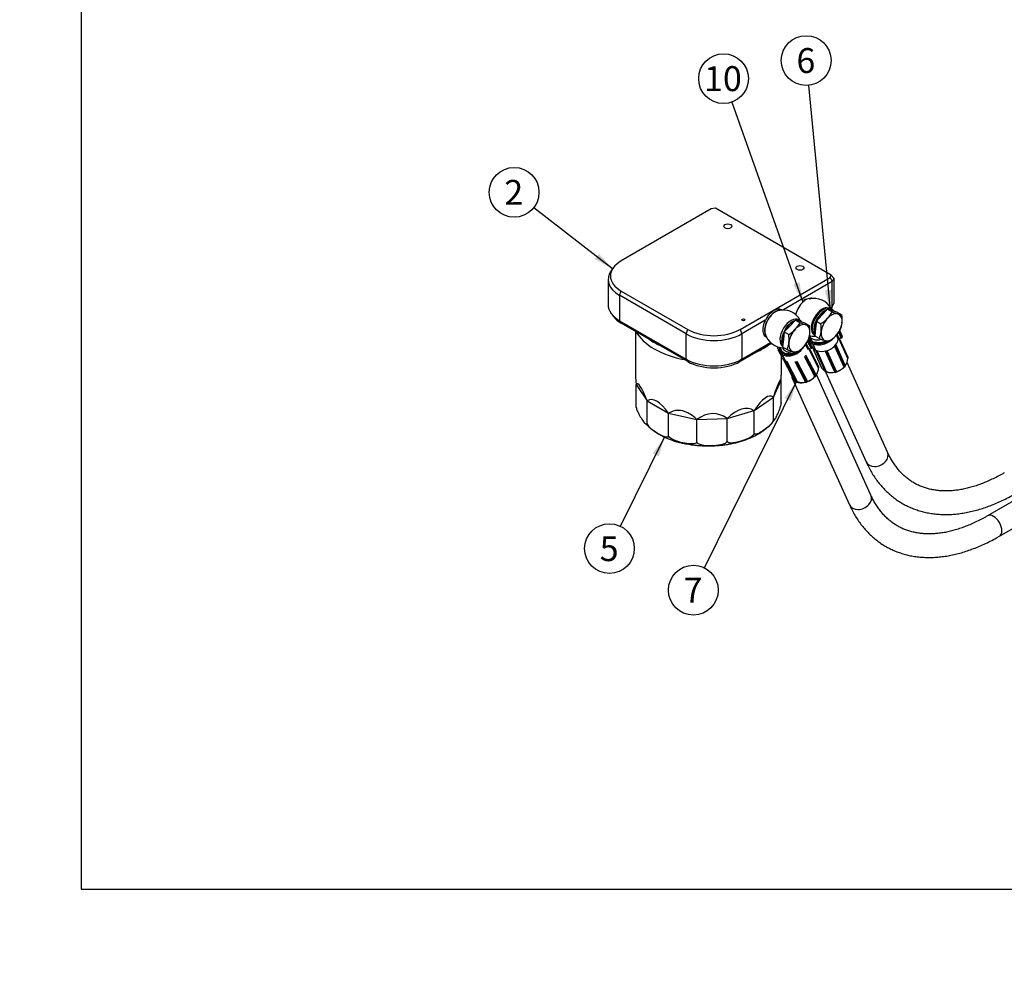
# Paper-space layout 'Layout1' of a CAD drawing. Units: millimetres. Extents: x 0 to 408, y -2 to 202.
# Drawn here: x 0 to 125, y -2 to 119 of the extents above; entities that cross this region are included whole.
import ezdxf
from ezdxf import colors
from ezdxf.entities.mleader import LeaderData, LeaderLine
from ezdxf.enums import TextEntityAlignment as Align
from ezdxf.math import Vec2, Vec3

# ---------------------------------------------------------------- set-up
doc = ezdxf.new("R2010")
doc.units = ezdxf.units.MM
for name, color, linetype in [('1641432432', 7, 'Continuous'), ('17214012_TERMINA', 7, 'Continuous'), ('17414051', 7, 'Continuous'), ('17712015.06', 7, 'Continuous'), ('1A012015.01', 7, 'Continuous'), ('51086015_ABRAZAD', 7, 'Continuous'), ('56000069_ARANDEL', 7, 'Continuous'), ('Predeterminado', 7, 'Continuous'), ('TERMINAL_MANGUER', 7, 'Continuous')]:
    doc.layers.add(name, color=color, linetype=linetype)
doc.styles.add('SEACAD_Arial', font='arial.ttf')

# ---------------------------------------------------------------- blocks, each defined once
blk = doc.blocks.new('SE')
at = {"layer": '1641432432', "color": 7, "linetype": 'Continuous'}
for p, q in [((78.46, 78.89), (78.46, 73.72)), ((97.06, 73.31), (97.06, 75.69)), ((78.57, 72.11), (79.96, 70.03)), ((78.57, 69.24), (78.57, 72.11)), ((96.04, 70.52), (97.04, 72.67)), ((97.04, 69.8), (97.04, 72.67)), ((93.61, 68.78), (96.04, 70.52)), ((96.04, 67.65), (96.04, 70.52)), ((78.58, 69.14), (78.59, 69.12)), ((79.96, 67.16), (79.96, 70.03)), ((79.96, 70.03), (82.69, 68.45)), ((97.03, 69.73), (97.04, 69.75)), ((82.69, 68.45), (86.3, 67.65)), ((82.69, 65.58), (82.69, 68.45)), ((86.3, 67.65), (90.16, 67.77)), ((90.16, 67.77), (93.61, 68.78)), ((90.16, 64.9), (90.16, 67.77)), ((93.61, 65.91), (93.61, 68.78)), ((86.3, 64.78), (86.3, 67.65))]:
    blk.add_line(p, q, dxfattribs=at)
blk.add_arc((86.41, 74.02), 9.59, 224.5869, 263.0698, dxfattribs=at)
for centre, major_axis, ratio, start_param, end_param in [((87.76, 80.63), (9.75, 0), 0.57735, 3.458626, 4.395356), ((87.76, 81.44), (9.75, 0), 0.57735, 3.825674, 4.028308), ((87.76, 80.63), (9.75, 0), 0.57735, -0.886715, -0.684081), ((87.76, 36.4), (9.15, -38.03), 0.044538, 3.324709, 3.481775), ((87.75, 36.4), (-9.24, -36.35), 0.02844, 3.082573, 3.501417), ((87.75, 36.4), (-8.94, -38.57), 0.066541, -3.473514, -3.421158), ((87.76, 36.4), (9.09, -35.8), 0.054701, 2.777777, 3.196621), ((87.76, 36.4), (7.48, -33.76), 0.16373, 2.783297, 3.202141), ((87.75, 36.4), (-8.04, -34.23), 0.136531, 3.086399, 3.505243), ((87.76, 36.4), (-5.12, -32.65), 0.237749, 3.044122, 3.462966), ((87.76, 36.38), (4.12, -32.42), 0.257345, 2.968416, 3.258867), ((87.76, 36.4), (-4.12, 32.39), 0.257443, -0.301561, -0.173242), ((87.76, 36.4), (-0.62, -32.01), 0.289927, 2.94657, 3.365415)]:
    blk.add_ellipse(centre, major_axis=major_axis, ratio=ratio, start_param=start_param, end_param=end_param, dxfattribs=at)
for points, degree, knots in [([(78.57, 69.24), (78.57, 69.17), (78.59, 69.07), (78.64, 68.9), (78.67, 68.83), (78.76, 68.61), (78.82, 68.47), (79.01, 68.11), (79.14, 67.9), (79.39, 67.52), (79.52, 67.34), (79.71, 67.14), (79.77, 67.09), (79.86, 67.04), (79.89, 67.03), (79.93, 67.05), (79.96, 67.09), (79.96, 67.16)], 3, [0, 0, 0, 0, 0.0625, 0.0625, 0.125, 0.125, 0.25, 0.25, 0.5, 0.5, 0.75, 0.75, 0.875, 0.875, 0.9375, 0.9375, 1, 1, 1, 1]), ([(96.04, 67.65), (96.04, 67.57), (96.06, 67.54), (96.09, 67.53), (96.11, 67.54), (96.18, 67.58), (96.22, 67.65), (96.36, 67.86), (96.45, 68.03), (96.63, 68.43), (96.73, 68.65), (96.86, 69.02), (96.91, 69.16), (96.97, 69.38), (96.99, 69.46), (97.03, 69.63), (97.04, 69.73), (97.04, 69.8)], 3, [0, 0, 0, 0, 0.0625, 0.0625, 0.125, 0.125, 0.25, 0.25, 0.5, 0.5, 0.75, 0.75, 0.875, 0.875, 0.9375, 0.9375, 1, 1, 1, 1]), ([(79.96, 67.16), (79.96, 67.09), (80, 67), (80.1, 66.85), (80.15, 66.78), (80.33, 66.59), (80.45, 66.48), (80.82, 66.19), (81.07, 66.02), (81.58, 65.73), (81.83, 65.61), (82.2, 65.47), (82.32, 65.44), (82.49, 65.43), (82.55, 65.43), (82.65, 65.47), (82.69, 65.51), (82.69, 65.58)], 3, [0, 0, 0, 0, 0.0625, 0.0625, 0.125, 0.125, 0.25, 0.25, 0.5, 0.5, 0.75, 0.75, 0.875, 0.875, 0.9375, 0.9375, 1, 1, 1, 1]), ([(85.25, 64.5), (85.37, 64.48), (85.66, 64.43), (86.19, 64.37), (86.8, 64.32), (87.42, 64.29), (88.05, 64.29), (88.67, 64.32), (89.29, 64.36), (89.9, 64.44), (90.5, 64.54), (91.09, 64.66), (91.67, 64.81), (92.23, 64.98), (92.77, 65.18), (93.29, 65.4), (93.79, 65.64), (94.26, 65.9), (94.7, 66.19), (95.01, 66.42), (95.18, 66.55), (95.21, 66.58)], 3, [0, 0, 0, 0, 0.0252971, 0.0728242, 0.1203184, 0.167789, 0.2152503, 0.262717, 0.3101992, 0.3577118, 0.4052696, 0.4528875, 0.5005794, 0.5483583, 0.5962348, 0.6442154, 0.6923003, 0.7404795, 0.7887281, 0.8369881, 0.8495346, 0.8495346, 0.8495346, 0.8495346]), ([(96.04, 67.65), (96.04, 67.57), (96, 67.48), (95.92, 67.32), (95.87, 67.25), (95.71, 67.06), (95.6, 66.94), (95.27, 66.62), (95.05, 66.45), (94.6, 66.13), (94.38, 65.99), (94.05, 65.83), (93.94, 65.79), (93.78, 65.77), (93.73, 65.77), (93.65, 65.8), (93.61, 65.84), (93.61, 65.91)], 3, [0, 0, 0, 0, 0.0625, 0.0625, 0.125, 0.125, 0.25, 0.25, 0.5, 0.5, 0.75, 0.75, 0.875, 0.875, 0.9375, 0.9375, 1, 1, 1, 1]), ([(95.26, 66.62), (95.34, 66.69), (95.54, 66.86), (95.83, 67.16), (96.08, 67.45), (96.2, 67.62), (96.24, 67.67)], 3, [0.8557094, 0.8557094, 0.8557094, 0.8557094, 0.8851696, 0.933161, 0.9808263, 1, 1, 1, 1]), ([(86.3, 64.78), (86.3, 64.71), (86.24, 64.66), (86.12, 64.59), (86.04, 64.57), (85.81, 64.53), (85.65, 64.53), (85.16, 64.56), (84.83, 64.61), (84.17, 64.76), (83.84, 64.85), (83.35, 65.04), (83.18, 65.12), (82.95, 65.26), (82.88, 65.31), (82.75, 65.43), (82.69, 65.51), (82.69, 65.58)], 3, [0, 0, 0, 0, 0.0625, 0.0625, 0.125, 0.125, 0.25, 0.25, 0.5, 0.5, 0.75, 0.75, 0.875, 0.875, 0.9375, 0.9375, 1, 1, 1, 1]), ([(90.16, 64.9), (90.16, 64.87), (90.17, 64.85), (90.18, 64.83), (90.21, 64.78), (90.26, 64.75), (90.29, 64.74), (90.38, 64.71), (90.48, 64.69), (90.54, 64.69), (90.7, 64.69), (90.86, 64.7), (90.96, 64.71), (91.2, 64.74), (91.43, 64.79), (91.57, 64.82), (91.84, 64.89), (92.11, 64.98), (92.25, 65.03), (92.48, 65.11), (92.71, 65.21), (92.8, 65.25), (92.97, 65.33), (93.13, 65.42), (93.2, 65.46), (93.32, 65.54), (93.42, 65.62), (93.47, 65.66), (93.52, 65.72), (93.57, 65.79), (93.58, 65.81), (93.6, 65.85), (93.61, 65.88), (93.61, 65.89), (93.61, 65.9), (93.61, 65.91)], 5, [0, 0, 0, 0, 0, 0, 0.03668, 0.03668, 0.03668, 0.091863, 0.091863, 0.091863, 0.178369, 0.178369, 0.178369, 0.311289, 0.311289, 0.311289, 0.487498, 0.487498, 0.487498, 0.667808, 0.667808, 0.667808, 0.788481, 0.788481, 0.788481, 0.886822, 0.886822, 0.886822, 0.951338, 0.951338, 0.951338, 0.986162, 0.986162, 0.986162, 1, 1, 1, 1, 1, 1]), ([(86.3, 64.78), (86.3, 64.71), (86.36, 64.64), (86.5, 64.55), (86.58, 64.52), (86.83, 64.44), (87, 64.41), (87.52, 64.34), (87.88, 64.34), (88.59, 64.36), (88.94, 64.39), (89.47, 64.49), (89.64, 64.53), (89.89, 64.62), (89.97, 64.66), (90.1, 64.76), (90.16, 64.82), (90.16, 64.9)], 3, [0, 0, 0, 0, 0.0625, 0.0625, 0.125, 0.125, 0.25, 0.25, 0.5, 0.5, 0.75, 0.75, 0.875, 0.875, 0.9375, 0.9375, 1, 1, 1, 1])]:
    blk.add_open_spline(points, degree=degree, knots=knots, dxfattribs=at)
for points in [[(78.58, 69.14), (78.57, 69.15), (78.57, 69.18), (78.57, 69.24)], [(97.04, 69.8), (97.04, 69.78), (97.04, 69.77), (97.04, 69.75)]]:
    blk.add_open_spline(points, degree=3, dxfattribs=at)
at = {"layer": '17214012_TERMINA', "color": 7, "linetype": 'Continuous'}
for p, q in [((97.19, 76.8), (97.24, 76.71)), ((97.9, 76.28), (98.02, 76.05))]:
    blk.add_line(p, q, dxfattribs=at)
for centre, start, end in [((101.26, 80.67), 26.4427, 105.5969), ((97.3, 79.2), 26.4427, 105.5969), ((97.3, 79.2), 194.4031, 272.4097), ((101.26, 80.67), 255.0582, 272.4097)]:
    blk.add_arc(centre, 2.4, start, end, dxfattribs=at)
for centre, major_axis, ratio, start_param, end_param in [((102.25, 80.1), (-0.97, -1.69), 0.57735, 3.25063, 6.174148), ((96.31, 79.77), (0.97, 1.69), 0.57735, 0.532668, 2.608925), ((98.31, 77.26), (-1.07, -0.55), 0.765821, 0, 1.317734)]:
    blk.add_ellipse(centre, major_axis=major_axis, ratio=ratio, start_param=start_param, end_param=end_param, dxfattribs=at)
at = {"layer": '17414051', "color": 7, "linetype": 'Continuous'}
for p, q in [((102.95, 81.7), (102.23, 80.95)), ((102.95, 81.7), (103.54, 81.37)), ((103.57, 81.51), (102.95, 81.7)), ((98.85, 80.32), (98.13, 79.56)), ((98.85, 80.32), (99.44, 79.98)), ((99.46, 80.13), (98.85, 80.32)), ((102.23, 80.95), (101.52, 80.19)), ((103.63, 81.49), (103.55, 81.54)), ((104.18, 81.32), (103.57, 81.51)), ((104.18, 81.32), (104.77, 80.98)), ((98.13, 79.56), (97.42, 78.8)), ((99.53, 80.1), (99.45, 80.15)), ((100.08, 79.94), (99.46, 80.13)), ((100.08, 79.94), (100.67, 79.6)), ((101.41, 79.25), (101.31, 78.3)), ((101.52, 80.19), (101.41, 79.25)), ((101.52, 80.19), (102.1, 79.85)), ((97.31, 77.86), (97.21, 76.91)), ((97.42, 78.8), (97.31, 77.86)), ((97.42, 78.8), (98, 78.47)), ((101.31, 78.3), (101.9, 77.96)), ((97.21, 76.91), (97.8, 76.57))]:
    blk.add_line(p, q, dxfattribs=at)
for centre, radius, start, end in [((99.55, 83.83), 4.72, 302.7875, 315.947), ((100.02, 83.28), 4, 316.8116, 331.4285), ((108.13, 93.19), 12.68, 248.7481, 252.2706), ((105.38, 84.54), 3.61, 252.1536, 260.2483), ((100.18, 80.39), 4.62, 354.7051, 7.3313), ((95.44, 82.44), 4.72, 302.7875, 315.947), ((95.92, 81.89), 4, 316.8116, 331.4285), ((104.03, 91.8), 12.68, 248.7481, 252.2706), ((101.28, 83.15), 3.61, 252.1536, 260.2483), ((96.08, 79.01), 4.62, 354.7051, 7.3313), ((97.62, 79.27), 4.52, 354.5701, 7.4662), ((101.05, 81.01), 4, 316.8116, 331.4285), ((101.55, 80.32), 3.26, 337.8193, 353.7929), ((93.52, 77.88), 4.52, 354.5701, 7.4662), ((97.45, 78.93), 3.26, 337.8193, 353.7929), ((98.87, 79.19), 3.27, 337.85, 353.7622), ((106.34, 89.34), 12.22, 248.6806, 252.3381), ((100.57, 81.55), 4.72, 302.7875, 315.947), ((94.77, 77.81), 3.27, 337.85, 353.7622), ((102.24, 87.95), 12.22, 248.6806, 252.3381), ((96.47, 80.16), 4.72, 302.7875, 315.947), ((96.95, 79.62), 4, 316.8116, 331.4285), ((103.72, 81.03), 3.5, 252.0287, 260.3732), ((99.61, 79.64), 3.5, 252.0287, 260.3732)]:
    blk.add_arc(centre, radius, start, end, dxfattribs=at)
for centre, major_axis, start_param, end_param in [((102.6, 79.89), (0.95, 1.65), 0, 0.322443), ((102.6, 79.89), (0.95, 1.65), 0.646624, 1.707765), ((103.45, 79.4), (0.95, 1.65), 1.177195, 2.224392), ((103.45, 79.4), (0.95, 1.65), 0.129997, 1.177195), ((103.45, 79.4), (-0.95, -1.65), 2.224392, 3.27159), ((98.5, 78.5), (0.95, 1.65), 0.646624, 1.707765), ((99.35, 78.01), (0.95, 1.65), 1.177195, 2.224392), ((99.35, 78.01), (0.95, 1.65), 0.129997, 1.177195), ((98.5, 78.5), (0.95, 1.65), 0, 0.32677), ((99.35, 78.01), (-0.95, -1.65), 2.224392, 3.27159), ((102.6, 79.89), (0.95, 1.65), 1.733295, 2.715489), ((103.45, 79.4), (-0.95, -1.65), 1.177195, 2.224392), ((98.5, 78.5), (0.95, 1.65), 1.733295, 2.715489), ((99.35, 78.01), (-0.95, -1.65), 1.177195, 2.224392), ((103.45, 79.4), (0.95, 1.65), 2.224392, 3.27159), ((103.45, 79.4), (-0.95, -1.65), 0.129997, 1.177195), ((99.35, 78.01), (0.95, 1.65), 2.224392, 3.27159), ((99.35, 78.01), (-0.95, -1.65), 0.129997, 1.177195)]:
    blk.add_ellipse(centre, major_axis=major_axis, ratio=0.57735, start_param=start_param, end_param=end_param, dxfattribs=at)
at = {"layer": '17712015.06', "color": 7, "linetype": 'Continuous'}
for p, q in [((207.07, 103.73), (123.34, 55.39)), ((124.84, 52.79), (208.57, 101.13)), ((100.63, 78.28), (100.9, 77.67)), ((110.59, 63.49), (105.43, 74.93)), ((98.45, 72.92), (105.73, 56.78)), ((108.47, 58.02), (101.53, 73.39)), ((102.68, 73.73), (107.86, 62.25))]:
    blk.add_line(p, q, dxfattribs=at)
for centre, major_axis, ratio, start_param, end_param in [((101.94, 79.01), (-1.37, -0.62), 0.754072, 0.083597, 1.363241), ((99.82, 73.54), (-1.37, -0.62), 0.754072, 6.035448, 6.283185), ((99.82, 73.54), (-1.37, -0.62), 0.754072, 0, 1.29867), ((109.22, 62.87), (-1.37, -0.62), 0.754072, 0, 3.141593), ((107.1, 57.4), (-1.37, -0.62), 0.754072, 0, 3.141593), ((124.09, 54.09), (0.75, -1.3), 0.57735, 0.000326, 3.141401)]:
    blk.add_ellipse(centre, major_axis=major_axis, ratio=ratio, start_param=start_param, end_param=end_param, dxfattribs=at)
for points, knots in [([(125.46, 60.86), (125.33, 60.78), (125, 60.59), (124.4, 60.28), (123.72, 59.95), (123.04, 59.65), (122.36, 59.39), (121.7, 59.16), (121.04, 58.97), (120.39, 58.81), (119.76, 58.69), (119.13, 58.61), (118.52, 58.56), (117.93, 58.55), (117.34, 58.57), (116.77, 58.63), (116.22, 58.72), (115.68, 58.85), (115.16, 59.01), (114.65, 59.21), (114.16, 59.45), (113.69, 59.73), (113.24, 60.04), (112.81, 60.39), (112.4, 60.77), (112.02, 61.19), (111.66, 61.64), (111.33, 62.12), (111.02, 62.62), (110.77, 63.1), (110.64, 63.37), (110.59, 63.49)], [0, 0, 0, 0, 0.018085, 0.052575, 0.087051, 0.121522, 0.155994, 0.190479, 0.224991, 0.259549, 0.294175, 0.328898, 0.363748, 0.398763, 0.433982, 0.469447, 0.505197, 0.541261, 0.577655, 0.614367, 0.651353, 0.688532, 0.725788, 0.762955, 0.799924, 0.836613, 0.872982, 0.909025, 0.944759, 0.980217, 1, 1, 1, 1]), ([(107.86, 62.25), (107.92, 62.12), (108.07, 61.8), (108.36, 61.24), (108.72, 60.62), (109.11, 60.04), (109.53, 59.49), (109.98, 58.97), (110.45, 58.49), (110.94, 58.04), (111.46, 57.63), (111.99, 57.25), (112.55, 56.91), (113.13, 56.61), (113.73, 56.35), (114.35, 56.12), (114.98, 55.93), (115.63, 55.78), (116.3, 55.66), (116.98, 55.59), (117.68, 55.55), (118.39, 55.55), (119.12, 55.59), (119.85, 55.68), (120.6, 55.8), (121.35, 55.96), (122.12, 56.15), (122.88, 56.39), (123.66, 56.67), (124.43, 56.98), (125.21, 57.33), (125.99, 57.72), (126.59, 58.04), (126.89, 58.22), (126.96, 58.26)], [0, 0, 0, 0, 0.017891, 0.050781, 0.083554, 0.116167, 0.14861, 0.180885, 0.212996, 0.244958, 0.276792, 0.308527, 0.340195, 0.371832, 0.403467, 0.435133, 0.466866, 0.498697, 0.530652, 0.562751, 0.595007, 0.627426, 0.660006, 0.692739, 0.725614, 0.758615, 0.791723, 0.82492, 0.858188, 0.89151, 0.924869, 0.958254, 0.991653, 1, 1, 1, 1]), ([(123.34, 55.39), (123.21, 55.31), (122.88, 55.12), (122.28, 54.81), (121.6, 54.48), (120.92, 54.18), (120.24, 53.92), (119.58, 53.69), (118.92, 53.5), (118.27, 53.34), (117.64, 53.22), (117.01, 53.14), (116.4, 53.09), (115.8, 53.08), (115.22, 53.1), (114.65, 53.15), (114.1, 53.25), (113.56, 53.38), (113.04, 53.54), (112.53, 53.74), (112.04, 53.98), (111.57, 54.26), (111.12, 54.57), (110.69, 54.92), (110.28, 55.3), (109.9, 55.72), (109.54, 56.17), (109.21, 56.65), (108.9, 57.15), (108.65, 57.62), (108.52, 57.9), (108.47, 58.02)], [0, 0, 0, 0, 0.018085, 0.052575, 0.087051, 0.121522, 0.155994, 0.190479, 0.224991, 0.259549, 0.294175, 0.328898, 0.363748, 0.398763, 0.433982, 0.469447, 0.505197, 0.541261, 0.577655, 0.614367, 0.651353, 0.688532, 0.725788, 0.762955, 0.799924, 0.836613, 0.872982, 0.909025, 0.944759, 0.980217, 1, 1, 1, 1]), ([(105.73, 56.78), (105.8, 56.65), (105.94, 56.33), (106.24, 55.76), (106.6, 55.15), (106.99, 54.57), (107.41, 54.02), (107.86, 53.5), (108.33, 53.02), (108.82, 52.57), (109.34, 52.16), (109.87, 51.78), (110.43, 51.44), (111.01, 51.14), (111.61, 50.87), (112.23, 50.65), (112.86, 50.46), (113.51, 50.3), (114.18, 50.19), (114.86, 50.12), (115.56, 50.08), (116.27, 50.08), (117, 50.12), (117.73, 50.2), (118.48, 50.33), (119.23, 50.48), (119.99, 50.68), (120.76, 50.92), (121.54, 51.2), (122.31, 51.51), (123.09, 51.86), (123.86, 52.25), (124.47, 52.57), (124.77, 52.75), (124.84, 52.79)], [0, 0, 0, 0, 0.017891, 0.050781, 0.083554, 0.116167, 0.14861, 0.180885, 0.212996, 0.244958, 0.276792, 0.308527, 0.340195, 0.371832, 0.403467, 0.435133, 0.466866, 0.498697, 0.530652, 0.562751, 0.595007, 0.627426, 0.660006, 0.692739, 0.725614, 0.758615, 0.791723, 0.82492, 0.858188, 0.89151, 0.924869, 0.958254, 0.991653, 1, 1, 1, 1])]:
    blk.add_open_spline(points, degree=3, knots=knots, dxfattribs=at)
at = {"layer": '1A012015.01', "color": 7, "linetype": 'Continuous'}
for p, q in [((88.13, 94.48), (76.65, 87.85)), ((88.66, 94.56), (88.13, 94.48)), ((103.4, 86.05), (88.66, 94.56)), ((75.69, 87.04), (75.41, 86.69)), ((74.98, 85.51), (74.98, 82.28)), ((91.79, 79.12), (103.26, 85.74)), ((103.26, 85.74), (103.4, 86.05)), ((103.26, 85.74), (103.53, 85.23)), ((103.4, 86.05), (103.74, 85.67)), ((103.74, 85.67), (103.53, 85.23)), ((103.74, 85.67), (103.74, 82.44)), ((103.53, 85.23), (97.24, 81.6)), ((103.53, 81.99), (103.53, 85.23)), ((76.44, 83.47), (76.65, 84.02)), ((76.44, 83.47), (76.44, 80.24)), ((84.93, 78.57), (76.44, 83.47)), ((76.65, 84.02), (85.14, 79.12)), ((100.15, 82.95), (100.16, 82.94)), ((99.93, 82.74), (99.91, 82.73)), ((99.93, 82.74), (99.94, 82.74)), ((103.33, 81.88), (103.53, 81.99)), ((103.53, 81.99), (103.38, 81.8)), ((103.53, 81.99), (103.74, 82.44)), ((75.41, 81.1), (75.69, 80.74)), ((95.01, 80.31), (92, 78.57)), ((76.44, 80.24), (84.93, 75.34)), ((76.65, 79.93), (76.44, 80.24)), ((85.14, 75.03), (76.65, 79.93)), ((84.93, 78.57), (85.14, 79.12)), ((91.79, 79.12), (92, 78.57)), ((84.93, 75.34), (84.93, 78.57)), ((92, 78.57), (92, 75.34)), ((95.78, 77.34), (91.79, 75.03)), ((92, 75.34), (95.66, 77.45)), ((84.93, 75.34), (85.14, 75.03)), ((92, 75.34), (91.79, 75.03))]:
    blk.add_line(p, q, dxfattribs=at)
for centre, major_axis in [((90.23, 92.26), (0.519, 0)), ((99.42, 86.96), (0.519, 0)), ((92.21, 80.34), (0.2, 0))]:
    blk.add_ellipse(centre, major_axis=major_axis, ratio=0.57735, dxfattribs=at)
for centre, major_axis, start_param, end_param in [((79.98, 85.93), (4.7, 0), 2.356194, 3.926991), ((79.98, 85.51), (5, 0), 2.721058, 3.926991), ((79.98, 82.28), (5, 0), 3.141593, 3.926991), ((79.98, 81.85), (4.7, 0), 3.562127, 3.926991), ((92.21, 80.31), (0.2, 0), 0.141897, 2.999696), ((88.46, 81.04), (-4.7, 0), 0.785398, 2.356194), ((88.46, 80.61), (5, 0), 3.926991, 5.497787), ((88.46, 77.38), (-5, 0), 0.785398, 2.356194), ((88.46, 76.95), (4.7, 0), 3.926991, 5.497787)]:
    blk.add_ellipse(centre, major_axis=major_axis, ratio=0.57735, start_param=start_param, end_param=end_param, dxfattribs=at)
for points, knots in [([(99.9, 82.71), (99.92, 82.83), (99.98, 82.92), (100.11, 83), (100.16, 83.01), (100.18, 83), (100.21, 82.99), (100.23, 82.96), (100.23, 82.91)], [0, 0, 0, 0, 0.2262309, 0.2262309, 0.3611981, 0.3611981, 0.3611981, 0.4735516, 0.4735516, 0.4735516, 0.4735516]), ([(100.15, 82.95), (100.14, 82.95), (100.13, 82.95), (100.12, 82.95), (100.1, 82.95), (100.08, 82.94), (99.99, 82.89), (99.95, 82.83), (99.93, 82.74)], [0, 0, 0, 0, 0.100478, 0.100478, 0.100478, 0.403688, 0.403688, 1, 1, 1, 1]), ([(100.16, 82.94), (100.15, 82.94), (100.14, 82.94), (100.14, 82.94), (100.12, 82.94), (100.09, 82.93), (100.01, 82.88), (99.97, 82.82), (99.95, 82.73)], [0, 0, 0, 0, 0.100478, 0.100478, 0.100478, 0.403688, 0.403688, 1, 1, 1, 1]), ([(100.18, 82.89), (100.18, 82.9), (100.18, 82.91), (100.17, 82.92), (100.17, 82.93), (100.16, 82.93), (100.16, 82.94)], [0.90295473, 0.90295473, 0.90295473, 0.90295473, 0.96302181, 0.96302181, 0.96302181, 1, 1, 1, 1])]:
    blk.add_open_spline(points, degree=3, knots=knots, dxfattribs=at)
blk.add_open_spline([(100.18, 83), (100.2, 82.99), (100.21, 82.95), (100.22, 82.91)], degree=3, dxfattribs=at)
at = {"layer": '51086015_ABRAZAD', "color": 7, "linetype": 'Continuous'}
for p, q in [((100.51, 77.83), (100.52, 77.62)), ((100.91, 77.12), (100.52, 77.87)), ((104.3, 77.88), (104.07, 78.39)), ((104.16, 78.49), (104.39, 77.97)), ((104.69, 78.03), (104.36, 78.77)), ((104.69, 78.03), (104.39, 77.97)), ((104.44, 78.89), (104.79, 78.13)), ((104.77, 78.39), (104.5, 78.99)), ((104.77, 78.41), (104.51, 78.99)), ((104.77, 78.39), (104.79, 78.13)), ((100.45, 76.57), (100.13, 77.19)), ((100.21, 77.3), (100.54, 76.66)), ((100.43, 77.52), (100.35, 77.5)), ((100.84, 76.72), (100.43, 77.52)), ((100.52, 77.62), (100.93, 76.82)), ((100.84, 76.72), (100.54, 76.66)), ((100.92, 77.09), (100.93, 76.82)), ((101.27, 77.48), (101.36, 77.53)), ((101.27, 77.39), (101.27, 77.48)), ((96.68, 76.42), (97.1, 75.62)), ((97.41, 76.06), (97.51, 76.12)), ((97.41, 75.97), (97.41, 76.06))]:
    blk.add_line(p, q, dxfattribs=at)
for centre, major_axis, ratio, start_param, end_param in [((102.18, 78.63), (1.49, 0.67), 0.754072, 2.881509, 3.767292), ((102.56, 77.79), (-1.67, -0.75), 0.754072, 0.055864, 2.663449), ((104.39, 77.89), (0.0912, 0.0411), 0.754072, 1.284609, 2.663449), ((104.69, 78.11), (0.0912, 0.0411), 0.754072, 4.426202, 5.996998), ((104.68, 78.37), (-0.0912, -0.0411), 0.754072, 2.855405, 3.141593), ((98.31, 77.26), (-1.63, -0.84), 0.765821, -0.365792, 2.298361), ((98.31, 77.26), (1.45, 0.75), 0.765821, 2.847054, 3.72445), ((100.42, 77.6), (-0.0888, -0.046), 0.765821, 1.243659, 2.814456), ((100.55, 76.58), (0.0888, 0.046), 0.765821, 1.243659, 2.6225), ((102.18, 78.63), (-1.67, -0.75), 0.754072, 0.106108, 1.79651), ((100.84, 76.8), (0.0888, 0.046), 0.765821, 4.385252, 5.956048), ((102.14, 78.73), (-1.52, -0.69), 0.754072, 0.673744, 1.665386), ((102.16, 78.67), (-1.56, -0.71), 0.754072, 0.673744, 1.724287), ((102.16, 78.68), (-1.39, -0.63), 0.754072, 0.673744, 1.632403), ((98.72, 76.46), (-1.63, -0.84), 0.765821, 0, 0.477034), ((98.26, 77.35), (-1.48, -0.77), 0.765821, 0.632794, 1.573931), ((98.29, 77.3), (-1.52, -0.79), 0.765821, 0.632794, 1.641764), ((98.28, 77.3), (-1.36, -0.7), 0.765821, 0.632794, 1.539753)]:
    blk.add_ellipse(centre, major_axis=major_axis, ratio=ratio, start_param=start_param, end_param=end_param, dxfattribs=at)
at = {"layer": '56000069_ARANDEL', "color": 7, "linetype": 'Continuous'}
for p, q in [((97.15, 81.59), (97.1, 81.62)), ((103.6, 81.62), (103.39, 81.75)), ((99.5, 80.24), (99.29, 80.36)), ((95.1, 78.16), (95.15, 78.13))]:
    blk.add_line(p, q, dxfattribs=at)
for centre, start_param, end_param in [((100.2, 81.28), 0.101845, 2.033479), ((96.1, 79.89), 0, 3.141593), ((96.31, 79.77), 0.222956, 2.918637), ((102.39, 80.02), 0, 3.061905), ((102.6, 79.89), 0.566749, 2.802084), ((102.6, 79.89), 0, 0.501818), ((102.6, 79.89), 6.041362, 6.283185), ((98.29, 78.63), 0, 3.061905), ((98.5, 78.5), 0, 0.501818), ((98.5, 78.5), 0.566749, 2.802084), ((98.5, 78.5), 6.041362, 6.283185)]:
    blk.add_ellipse(centre, major_axis=(1, 1.73), ratio=0.57735, start_param=start_param, end_param=end_param, dxfattribs=at)
at = {"layer": 'TERMINAL_MANGUER', "color": 7, "linetype": 'Continuous'}
for p, q in [((105.52, 75.44), (104.38, 77.96)), ((104.4, 77.97), (105.53, 75.46)), ((105.56, 75.56), (104.47, 77.98)), ((96.55, 76.74), (96.59, 76.66)), ((101.78, 74.25), (100.54, 76.65)), ((100.56, 76.66), (101.79, 74.28)), ((101.66, 74.69), (100.63, 76.68)), ((101.82, 74.38), (100.63, 76.68)), ((100.97, 76.9), (102.01, 74.6)), ((101.02, 77.33), (102.63, 73.78)), ((101.02, 76.83), (102.14, 74.34)), ((105.06, 74.34), (103.84, 77.04)), ((103.87, 77.07), (105.09, 74.36)), ((105.19, 74.48), (103.97, 77.19)), ((103.98, 77.2), (105.2, 74.51)), ((97.17, 75.91), (98.93, 72.52)), ((97.24, 75.41), (98.46, 73.04)), ((101.34, 73.13), (100.01, 75.7)), ((100.03, 75.73), (101.37, 73.15)), ((101.47, 73.27), (100.13, 75.85)), ((100.14, 75.87), (101.47, 73.3)), ((102.75, 73.75), (101.53, 76.45)), ((101.57, 76.44), (102.78, 73.75)), ((103.86, 73.68), (102.64, 76.38)), ((102.67, 76.38), (103.89, 73.67)), ((104.05, 73.72), (102.83, 76.42)), ((102.86, 76.44), (104.08, 73.74)), ((99.05, 72.5), (97.71, 75.07)), ((97.76, 75.06), (99.08, 72.5)), ((100.15, 72.44), (98.82, 75.01)), ((98.84, 75.02), (100.18, 72.43)), ((100.34, 72.48), (99, 75.06)), ((99.04, 75.07), (100.37, 72.5))]:
    blk.add_line(p, q, dxfattribs=at)
for centre, radius, start, end in [((103.64, 75.65), 1.94, 300.1881, 317.065), ((105.11, 74.28), 0.0692, 95.6616, 135.5375), ((99.65, 74.65), 2.28, 288.4479, 317.6552), ((101.39, 73.07), 0.0675, 96.8372, 137.2895), ((101.49, 73.27), 0.0247, 139.5939, 177.2557), ((102.78, 73.69), 0.055, 74.456, 116.1073), ((103.45, 75.5), 1.88, 249.544, 282.814), ((103.96, 73.75), 0.106, 233.6589, 330.7222), ((104.1, 73.67), 0.0626, 105.9156, 146.9425), ((103.48, 75.71), 2.07, 286.7896, 303.063), ((99.08, 72.44), 0.0518, 75.0747, 117.6147), ((99.72, 74.19), 1.82, 249.7014, 283.8804), ((100.25, 72.51), 0.105, 233.5595, 332.3926), ((100.39, 72.43), 0.0626, 107.3807, 148.769)]:
    blk.add_arc(centre, radius, start, end, dxfattribs=at)
for centre, major_axis, ratio, start_param, end_param in [((102.18, 78.63), (1.64, 0.74), 0.754072, 3.141593, 3.640584), ((96.64, 76.79), (0.0888, 0.046), 0.765821, 1.883259, 3.693582), ((96.55, 76.86), (0.0355, 0.0184), 0.765821, 5.024851, 5.955829), ((98.31, 77.26), (-1.6, -0.83), 0.765821, -0.355492, -0.327356), ((98.31, 77.26), (1.6, 0.83), 0.765821, 2.941947, 3.599635), ((96.58, 76.68), (-0.0355, -0.0184), 0.765821, 2.941947, 3.141593), ((98.31, 77.26), (1.33, 0.69), 0.765821, 2.897131, 3.736537), ((100.98, 77.36), (-0.0365, -0.0164), 0.754072, 2.709606, 3.640584), ((101.11, 77.38), (0.0912, 0.0411), 0.754072, 2.709606, 3.141593), ((97.13, 75.95), (-0.0355, -0.0184), 0.765821, 2.668657, 3.599635), ((97.26, 75.96), (0.0888, 0.046), 0.765821, 2.668657, 3.141593), ((103.78, 75.08), (1.64, 0.74), 0.754072, 5.339091, 5.996779), ((105.55, 75.44), (-0.0365, -0.0164), 0.754072, 5.065801, 5.996779), ((105.46, 75.42), (-0.0599, -0.0031), 0.630038, 3.108646, 3.382862), ((105.47, 75.52), (-0.0912, -0.0411), 0.754072, 1.924208, 3.141593), ((105.49, 75.5), (-0.0384, 0.0461), 0.227316, 3.15081, 3.826713), ((100.06, 73.86), (1.6, 0.83), 0.765821, 5.298141, 5.955829), ((100.06, 73.86), (-1.6, -0.83), 0.765821, 3.112761, 3.141593), ((101.82, 74.26), (-0.0355, -0.0184), 0.765821, 5.024851, 5.955829), ((101.72, 74.24), (-0.0599, -0.0036), 0.608905, 3.110911, 3.4053), ((101.73, 74.33), (-0.0888, -0.046), 0.765821, 1.883259, 3.141593), ((101.76, 74.31), (-0.0396, 0.0451), 0.197677, 3.149773, 3.815745), ((102.1, 74.64), (0.0912, 0.0411), 0.754072, 3.141593, 3.725961), ((103.78, 75.08), (1.64, 0.74), 0.754072, 3.141593, 3.640584), ((103.78, 75.08), (-1.64, -0.74), 0.754072, 1.4121, 2.069788), ((105.09, 74.33), (-0.0365, -0.0164), 0.754072, 4.280403, 5.211381), ((105.02, 74.37), (-0.0436, 0.0412), 0.314302, 3.141097, 3.794493), ((105.1, 74.44), (-0.0912, -0.0411), 0.754072, 1.13881, 3.128476), ((105.1, 74.41), (-0.0053, 0.0598), 0.274983, 2.472375, 3.142595), ((105.23, 74.5), (-0.0365, -0.0164), 0.754072, 5.339091, 6.270069), ((105.15, 74.53), (-0.0479, 0.0362), 0.385193, 3.147638, 3.755985), ((100.06, 73.86), (1.6, 0.83), 0.765821, 3.141593, 3.585299), ((100.06, 73.86), (-1.6, -0.83), 0.765821, 1.37115, 2.028838), ((101.37, 73.12), (-0.0355, -0.0184), 0.765821, 4.239453, 5.170431), ((101.29, 73.16), (-0.0446, 0.0401), 0.284354, 3.141123, 3.787099), ((101.38, 73.23), (-0.0888, -0.046), 0.765821, 1.09786, 3.087527), ((101.37, 73.2), (-0.0062, 0.0597), 0.292912, 2.499678, 3.142634), ((101.51, 73.29), (-0.0355, -0.0184), 0.765821, 5.298141, 6.229119), ((101.43, 73.32), (-0.0487, 0.035), 0.355497, 3.147534, 3.752126), ((102.72, 73.82), (0.0912, 0.0411), 0.754072, 3.141593, 4.699272), ((102.76, 73.72), (0.0365, 0.0164), 0.754072, 0.626702, 1.55768), ((102.73, 73.79), (-0.0241, 0.0549), 0.008615, 2.425078, 3.13735), ((103.78, 75.08), (-1.64, -0.74), 0.754072, 0.626702, 1.28439), ((102.82, 73.8), (0.0224, 0.0557), 0.53198, 2.669328, 3.141114), ((103.86, 73.65), (0.0365, 0.0164), 0.754072, 0.353412, 1.28439), ((103.85, 73.73), (-0.0122, 0.0587), 0.185548, 2.445568, 3.142118), ((103.96, 73.74), (-0.0912, -0.0411), 0.754072, 0.353412, 2.343078), ((103.93, 73.71), (0.0383, 0.0462), 0.616201, 2.848804, 3.143173), ((104.08, 73.71), (-0.0365, -0.0164), 0.754072, 4.553693, 5.484671), ((104, 73.73), (-0.0523, 0.0295), 0.458291, 3.140348, 3.699409), ((104.07, 73.78), (-0.0179, 0.0573), 0.103794, 2.431293, 3.142078), ((99.02, 72.57), (0.0888, 0.046), 0.765821, 3.141593, 4.658323), ((99.06, 72.47), (0.0355, 0.0184), 0.765821, 0.585752, 1.51673), ((99.03, 72.54), (-0.0253, 0.0544), 0.03475, 2.443833, 3.136684), ((100.06, 73.86), (-1.6, -0.83), 0.765821, 0.585752, 1.24344), ((99.11, 72.54), (0.0222, 0.0557), 0.535855, 2.706989, 3.141111), ((100.15, 72.41), (0.0355, 0.0184), 0.765821, 0.312462, 1.24344), ((100.15, 72.49), (-0.0133, 0.0585), 0.206768, 2.469846, 3.142119), ((100.25, 72.5), (-0.0888, -0.046), 0.765821, 0.312462, 2.302129), ((100.22, 72.47), (0.0384, 0.0461), 0.611917, 2.888983, 3.1434), ((100.37, 72.47), (-0.0355, -0.0184), 0.765821, 4.512743, 5.443721), ((100.29, 72.49), (-0.0529, 0.0283), 0.429471, 3.141507, 3.700171), ((100.36, 72.55), (-0.0191, 0.0569), 0.127532, 2.452975, 3.142121)]:
    blk.add_ellipse(centre, major_axis=major_axis, ratio=ratio, start_param=start_param, end_param=end_param, dxfattribs=at)
for points, knots in [([(105.52, 75.43), (105.52, 75.43), (105.52, 75.43), (105.52, 75.44), (105.53, 75.44), (105.53, 75.45), (105.53, 75.45)], [0, 0, 0, 0, 0.363249, 0.643685, 0.904957, 1, 1, 1, 1]), ([(105.53, 75.45), (105.54, 75.46), (105.56, 75.47), (105.57, 75.51), (105.57, 75.54), (105.56, 75.55), (105.56, 75.56)], [0, 0, 0, 0, 0.286013, 0.565475, 0.829191, 1, 1, 1, 1]), ([(101.78, 74.25), (101.78, 74.25), (101.78, 74.25), (101.79, 74.26), (101.79, 74.26), (101.8, 74.27), (101.8, 74.27)], [0, 0, 0, 0, 0.360561, 0.641408, 0.906178, 1, 1, 1, 1]), ([(101.8, 74.27), (101.81, 74.28), (101.82, 74.29), (101.83, 74.33), (101.83, 74.36), (101.82, 74.37), (101.82, 74.38)], [0, 0, 0, 0, 0.279172, 0.554934, 0.815153, 1, 1, 1, 1]), ([(102.01, 74.6), (102.01, 74.59), (102.01, 74.58), (102.03, 74.57), (102.04, 74.56), (102.04, 74.56)], [0, 0, 0, 0, 0.1320031, 0.5325089, 0.650745, 0.650745, 0.650745, 0.650745]), ([(105.1, 74.35), (105.11, 74.35), (105.14, 74.35), (105.17, 74.37), (105.19, 74.4), (105.2, 74.44), (105.2, 74.46), (105.19, 74.48), (105.19, 74.48)], [0, 0, 0, 0, 0.178814, 0.387043, 0.580208, 0.760156, 0.931844, 1, 1, 1, 1]), ([(105.19, 74.48), (105.19, 74.48), (105.19, 74.48), (105.19, 74.48), (105.2, 74.49), (105.2, 74.49), (105.2, 74.49)], [0.235937, 0.235937, 0.235937, 0.235937, 0.37028, 0.7073552, 0.9654962, 1, 1, 1, 1]), ([(101.38, 73.14), (101.39, 73.14), (101.42, 73.14), (101.45, 73.17), (101.47, 73.2), (101.48, 73.23), (101.48, 73.25), (101.47, 73.27), (101.47, 73.27)], [0, 0, 0, 0, 0.181235, 0.388245, 0.582778, 0.765088, 0.938502, 1, 1, 1, 1]), ([(102.63, 73.78), (102.63, 73.77), (102.64, 73.76), (102.66, 73.74), (102.69, 73.73), (102.72, 73.73), (102.74, 73.73), (102.75, 73.74)], [0, 0, 0, 0, 0.12649, 0.339067, 0.547567, 0.768409, 1, 1, 1, 1]), ([(103.87, 73.67), (103.87, 73.67), (103.88, 73.67), (103.89, 73.67), (103.89, 73.67), (103.89, 73.67), (103.89, 73.67)], [0, 0, 0, 0, 0.261422, 0.536172, 0.824693, 1, 1, 1, 1]), ([(98.93, 72.52), (98.93, 72.52), (98.94, 72.5), (98.96, 72.49), (98.98, 72.47), (99.02, 72.47), (99.04, 72.48), (99.05, 72.48)], [0, 0, 0, 0, 0.086337, 0.306364, 0.520186, 0.743202, 1, 1, 1, 1]), ([(100.16, 72.43), (100.16, 72.43), (100.17, 72.43), (100.18, 72.43), (100.18, 72.43), (100.19, 72.43), (100.19, 72.43)], [0, 0, 0, 0, 0.261989, 0.53815, 0.834623, 1, 1, 1, 1])]:
    blk.add_open_spline(points, degree=3, knots=knots, dxfattribs=at)
blk = doc.blocks.new('SEANNOT_GROUP')
at = {"layer": 'Predeterminado', "linetype": 'Continuous'}
blk.add_hatch(color=7, dxfattribs=at).paths.add_polyline_path([(102.59, 84.1), (103.26, 81.61), (103.44, 84.18)])
at = {"layer": 'Predeterminado', "color": 7, "linetype": 'Continuous'}
blk.add_lwpolyline([(100.52, 110.21), (103.26, 81.61)], dxfattribs=at)
blk.add_circle((100.22, 113.37), 3.17, dxfattribs=at)
at = {"layer": 'Predeterminado', "color": 7, "linetype": 'Continuous', "style": 'SEACAD_Arial'}
blk.add_text('6', height=3.17, dxfattribs=at).set_placement((98.98, 114.96), align=Align.TOP_LEFT)
blk = doc.blocks.new('SEANNOT_GROUP3')
at = {"layer": 'Predeterminado', "linetype": 'Continuous'}
blk.add_hatch(color=7, dxfattribs=at).paths.add_polyline_path([(73.28, 88.09), (75.55, 86.87), (73.8, 88.76)])
at = {"layer": 'Predeterminado', "color": 7, "linetype": 'Continuous'}
blk.add_lwpolyline([(65.51, 94.64), (75.55, 86.87)], dxfattribs=at)
blk.add_circle((63, 96.59), 3.17, dxfattribs=at)
at = {"layer": 'Predeterminado', "color": 7, "linetype": 'Continuous', "style": 'SEACAD_Arial'}
blk.add_text('2', height=3.17, dxfattribs=at).set_placement((61.76, 98.17), align=Align.TOP_LEFT)
blk = doc.blocks.new('SEANNOT_GROUP4')
at = {"layer": 'Predeterminado', "linetype": 'Continuous'}
blk.add_hatch(color=7, dxfattribs=at).paths.add_polyline_path([(98.56, 84.87), (99.81, 82.62), (99.35, 85.16)])
at = {"layer": 'Predeterminado', "color": 7, "linetype": 'Continuous'}
blk.add_lwpolyline([(90.76, 108.08), (99.81, 82.62)], dxfattribs=at)
blk.add_circle((89.69, 111.07), 3.17, dxfattribs=at)
at = {"layer": 'Predeterminado', "color": 7, "linetype": 'Continuous', "style": 'SEACAD_Arial'}
blk.add_text('10', height=3.175, dxfattribs=at).set_placement((87.21, 112.66), align=Align.TOP_LEFT)
blk = doc.blocks.new('SEANNOT_GROUP6')
at = {"layer": 'Predeterminado', "linetype": 'Continuous'}
blk.add_hatch(color=7, dxfattribs=at).paths.add_polyline_path([(98.24, 70.01), (98.98, 72.48), (97.48, 70.39)])
at = {"layer": 'Predeterminado', "color": 7, "linetype": 'Continuous'}
blk.add_lwpolyline([(87.25, 48.76), (98.98, 72.48)], dxfattribs=at)
blk.add_circle((85.84, 45.92), 3.17, dxfattribs=at)
at = {"layer": 'Predeterminado', "color": 7, "linetype": 'Continuous', "style": 'SEACAD_Arial'}
blk.add_text('7', height=3.17, dxfattribs=at).set_placement((84.6, 47.51), align=Align.TOP_LEFT)
blk = doc.blocks.new('SEANNOT_GROUP7')
at = {"layer": 'Predeterminado', "linetype": 'Continuous'}
blk.add_hatch(color=7, dxfattribs=at).paths.add_polyline_path([(81.43, 62.95), (82.18, 65.41), (80.67, 63.32)])
at = {"layer": 'Predeterminado', "color": 7, "linetype": 'Continuous'}
blk.add_lwpolyline([(76.56, 54.05), (82.18, 65.41)], dxfattribs=at)
blk.add_circle((75.15, 51.21), 3.17, dxfattribs=at)
at = {"layer": 'Predeterminado', "color": 7, "linetype": 'Continuous', "style": 'SEACAD_Arial'}
blk.add_text('5', height=3.17, dxfattribs=at).set_placement((73.91, 52.79), align=Align.TOP_LEFT)
blk = doc.blocks.new('SG')
at = {"layer": 'Predeterminado', "color": 7, "linetype": 'Continuous'}
for p, q in [((7.85, 201.84), (7.85, 7.84)), ((7.85, 7.84), (288.85, 7.84))]:
    blk.add_line(p, q, dxfattribs=at)
blk = doc.blocks.new('SE2')
blk.add_blockref('SG', (0, 0))
blk = doc.blocks.new('_DOT')
at = {"color": 0}
blk.add_line((0, 0), (-1, 0), dxfattribs=at)
at = {"color": 0, "const_width": 0.333}
blk.add_lwpolyline([(-0.1665, 0, 1), (0.1665, 0, 1)], format="xyb", close=True, dxfattribs=at)

psp = doc.layouts.get("Layout1")

# ---------------------------------------------------------------- block references
psp.add_blockref('SE2', (0, 0))
at = {"layer": 'Predeterminado'}
for name in ['SE', 'SEANNOT_GROUP', 'SEANNOT_GROUP4', 'SEANNOT_GROUP3', 'SEANNOT_GROUP6', 'SEANNOT_GROUP7']:
    psp.add_blockref(name, (0, 0), dxfattribs=at)

# ---------------------------------------------------------------- leaders
at = {"layer": 'Predeterminado', "color": 7, "linetype": 'Continuous'}
ml = psp.add_multileader_mtext('Standard', dxfattribs=at)
ml.set_content('{\\pxsm0.9;\\fArial|b0||i0||c0|p34;\\W1.;KIT FILTRO REMOTO ACEITE 1 METRO\\P}', color=256)
ml.set_leader_properties()
ml.set_arrow_properties(name='DOT')
ml.build(insert=Vec2(0, 0))
ml.multileader.update_dxf_attribs({"leader_type": 0, "dogleg_length": 0, "arrow_head_size": 2.88})
ctx = ml.context
ctx.base_point, ctx.char_height, ctx.arrow_head_size, ctx.landing_gap_size = Vec3(173.86, 42.1), 3.6, 2.88, 0
notes = []
notes.append((ctx, [(0, (0, 0, 0), (0, 0), (1, 0), 1, [])]))
ctx.mtext.insert = Vec3(173.86, 43.93)
ml = psp.add_multileader_mtext('Standard', dxfattribs=at)
ml.set_content('{\\pxsm0.9;\\fArial|b0||i0||c0|p34;\\W1.;KIT REMOTE OIL FILTER 1 M\\P}', color=256)
ml.set_leader_properties()
ml.set_arrow_properties(name='DOT')
ml.build(insert=Vec2(0, 0))
ml.multileader.update_dxf_attribs({"leader_type": 0, "dogleg_length": 0, "arrow_head_size": 3.2})
ctx = ml.context
ctx.base_point, ctx.arrow_head_size, ctx.landing_gap_size = Vec3(173.8, 35), 3.2, 0
notes.append((ctx, [(0, (0, 0, 0), (0, 0), (1, 0), 1, [])]))
ctx.mtext.insert = Vec3(173.8, 37.04)
ml = psp.add_multileader_mtext('Standard', dxfattribs=at)
ml.set_content('{\\pxsm0.9;\\fArial|b0||i0||c0|p34;\\W1.;Suavizar aristas\\P}', color=256)
ml.set_leader_properties()
ml.set_arrow_properties(name='DOT')
ml.build(insert=Vec2(0, 0))
ml.multileader.update_dxf_attribs({"leader_type": 0, "dogleg_length": 0, "arrow_head_size": 1.6})
ctx = ml.context
ctx.base_point, ctx.char_height, ctx.arrow_head_size, ctx.landing_gap_size = Vec3(251.56, 27.49), 2, 1.6, 0
notes.append((ctx, [(0, (0, 0, 0), (0, 0), (1, 0), 1, [])]))
ctx.mtext.insert = Vec3(251.56, 28.51)
ml = psp.add_multileader_mtext('Standard', dxfattribs=at)
ml.set_content('{\\pxsm0.9;\\fArial|b0||i0||c0|p34;\\W1.;./.\\P}', color=256)
ml.set_leader_properties()
ml.set_arrow_properties(name='DOT')
ml.build(insert=Vec2(0, 0))
ml.multileader.update_dxf_attribs({"leader_type": 0, "dogleg_length": 0, "arrow_head_size": 1.6})
ctx = ml.context
ctx.base_point, ctx.char_height, ctx.arrow_head_size, ctx.landing_gap_size = Vec3(279.58, 27.15), 2, 1.6, 0
notes.append((ctx, [(0, (0, 0, 0), (0, 0), (1, 0), 1, [])]))
ctx.mtext.insert = Vec3(279.58, 28.16)
ml = psp.add_multileader_mtext('Standard', dxfattribs=at)
ml.set_content('{\\pxsm0.9;\\fArial|b0||i0||c0|p34;\\W1.;--\\P}', color=256)
ml.set_leader_properties()
ml.set_arrow_properties(name='DOT')
ml.build(insert=Vec2(0, 0))
ml.multileader.update_dxf_attribs({"leader_type": 0, "dogleg_length": 0, "arrow_head_size": 1.6})
ctx = ml.context
ctx.base_point, ctx.char_height, ctx.arrow_head_size, ctx.landing_gap_size = Vec3(271.72, 20.13), 2, 1.6, 0.7
notes.append((ctx, [(0, (0, 0, 0), (0, 0), (1, 0), 1, [])]))
ctx.mtext.insert = Vec3(272.42, 21.13)
ml = psp.add_multileader_mtext('Standard', dxfattribs=at)
ml.set_content('{\\pxsm0.9;\\fArial|b0||i0||c0|p34;\\W1.;17/09/2018\\P}', color=256)
ml.set_leader_properties()
ml.set_arrow_properties(name='DOT')
ml.build(insert=Vec2(0, 0))
ml.multileader.update_dxf_attribs({"leader_type": 0, "dogleg_length": 0, "arrow_head_size": 1.6})
ctx = ml.context
ctx.base_point, ctx.char_height, ctx.arrow_head_size, ctx.landing_gap_size = Vec3(233.66, 19.69), 2, 1.6, 0.7
notes.append((ctx, [(0, (0, 0, 0), (0, 0), (1, 0), 1, [])]))
ctx.mtext.insert = Vec3(234.36, 20.71)
ml = psp.add_multileader_mtext('Standard', dxfattribs=at)
ml.set_content('{\\pxsm0.9;\\fArial|b0||i0||c0|p34;\\W1.;1A012015\\P}', color=256)
ml.set_leader_properties()
ml.set_arrow_properties(name='DOT')
ml.build(insert=Vec2(0, 0))
ml.multileader.update_dxf_attribs({"leader_type": 0, "dogleg_length": 0, "arrow_head_size": 3.6})
ctx = ml.context
ctx.base_point, ctx.char_height, ctx.arrow_head_size, ctx.landing_gap_size = Vec3(231.28, 12.97), 4.5, 3.6, 0
notes.append((ctx, [(0, (0, 0, 0), (0, 0), (1, 0), 1, [])]))
ctx.mtext.insert = Vec3(231.28, 15.26)
for ctx, leaders in notes:
    for number, flags, end, landing, length, lines in leaders:
        leader = LeaderData()
        leader.index, (leader.has_last_leader_line, leader.has_dogleg_vector, leader.attachment_direction) = number, flags
        leader.last_leader_point, leader.dogleg_vector, leader.dogleg_length = Vec3(end), Vec3(landing), length
        for number, points, colour, breaks in lines:
            line = LeaderLine()
            line.index, line.vertices, line.color, line.breaks = number, Vec3.list(points), colors.encode_raw_color(colour), breaks
            leader.lines.append(line)
        ctx.leaders.append(leader)

doc.saveas('drawing.dxf')
